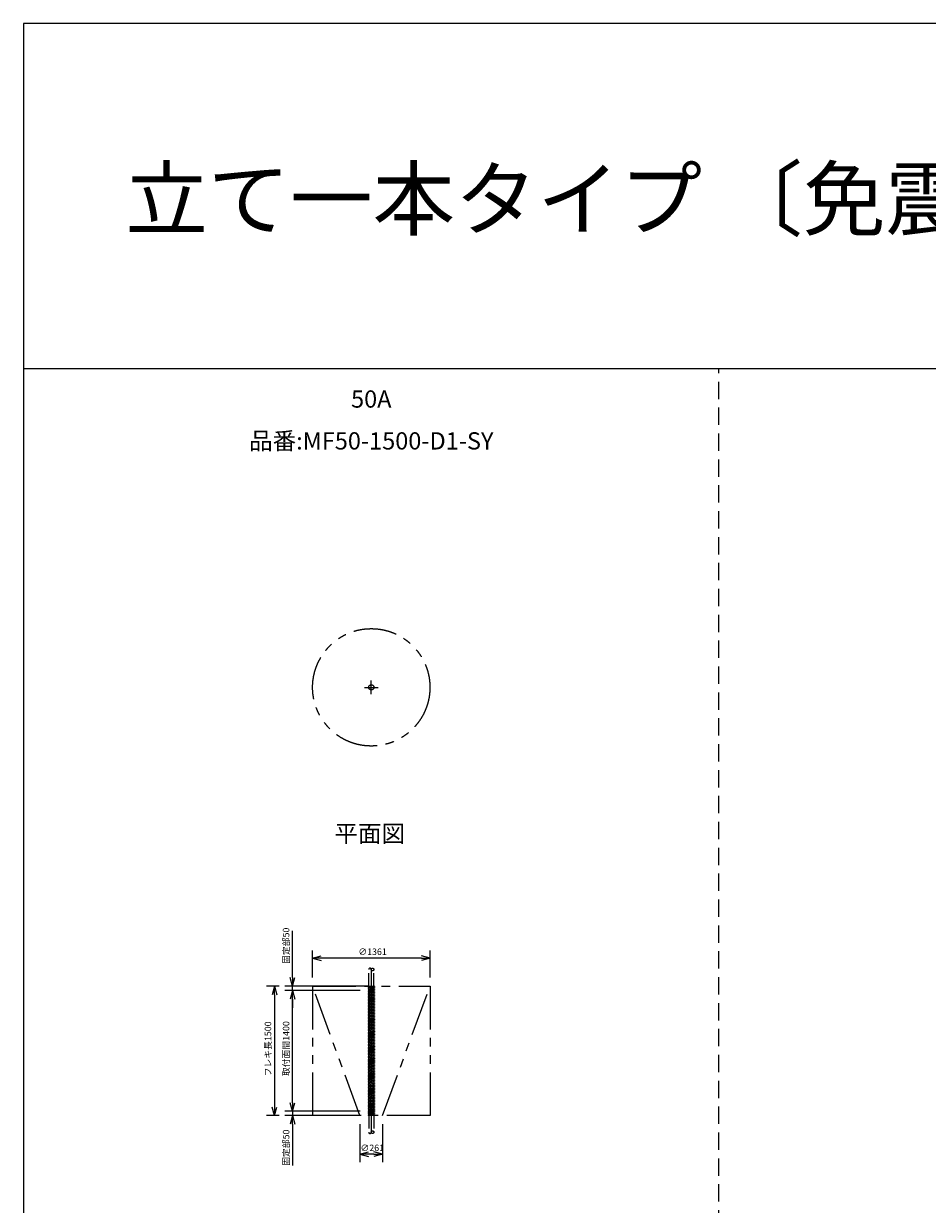
# Model space of a CAD drawing. Extents: x 207 to 40700, y 0 to 27750.
# Drawn here: x 400 to 10876, y 14068 to 27750 of the extents above; entities that cross this region are included whole.
import ezdxf
from ezdxf.enums import TextEntityAlignment as Align

# ---------------------------------------------------------------- set-up
doc = ezdxf.new("R2010")
doc.units = 0
doc.header["$LTSCALE"] = 400
for name, pattern in [('CENTER', [2, 1.25, -0.25, 0.25, -0.25]), ('DASHED', [0.75, 0.5, -0.25]), ('PHANTOM', [2.5, 1.25, -0.25, 0.25, -0.25, 0.25, -0.25])]:
    doc.linetypes.add(name, pattern=pattern)
doc.layers.get('0').update_dxf_attribs({"linetype": 'CONTINUOUS'})
for name, color, linetype in [('1', 4, 'CONTINUOUS'), ('CENTER', 1, 'CENTER'), ('GAWA', 2, 'CONTINUOUS'), ('KARISEN', 5, 'DASHED'), ('SCALE', 4, 'CONTINUOUS'), ('UL1', 3, 'PHANTOM')]:
    doc.layers.add(name, color=color, linetype=linetype)
doc.styles.get("Standard").update_dxf_attribs({"font": 'TXT', "bigfont": 'BIGFONT'})

msp = doc.modelspace()

# ---------------------------------------------------------------- linework, layer by layer
for p, q in [((3750, 16920), (3850, 16947)), ((3750, 16920), (3850, 16894)), ((3850, 16920), (3750, 16920)), ((5111, 16920), (5011, 16947)), ((5111, 16920), (5011, 16894)), ((5011, 16920), (5111, 16920)), ((3517, 16596), (3490, 16696)), ((3517, 16596), (3544, 16696)), ((3517, 16696), (3517, 16596)), ((3307, 16596), (3280, 16496)), ((3307, 16596), (3334, 16496)), ((3307, 16496), (3307, 16596)), ((3517, 16546), (3490, 16446)), ((3517, 16546), (3490, 16446)), ((3517, 16546), (3544, 16446)), ((3517, 16446), (3517, 16546)), ((3517, 16546), (3544, 16446)), ((3517, 16446), (3517, 16546)), ((3307, 15096), (3280, 15196)), ((3307, 15096), (3334, 15196)), ((3307, 15196), (3307, 15096)), ((3517, 15146), (3490, 15246)), ((3517, 15146), (3490, 15246)), ((3517, 15146), (3544, 15246)), ((3517, 15246), (3517, 15146)), ((3517, 15146), (3544, 15246)), ((3517, 15246), (3517, 15146)), ((3517, 15096), (3490, 14996)), ((3517, 15096), (3544, 14996)), ((3517, 14996), (3517, 15096)), ((4299, 14648), (4399, 14675)), ((4299, 14648), (4399, 14621)), ((4399, 14648), (4299, 14648)), ((4561, 14648), (4461, 14675)), ((4561, 14648), (4461, 14621)), ((4461, 14648), (4561, 14648))]:
    msp.add_line(p, q)
at = {"layer": '1'}
for p, q in [((4466, 16596), (4394, 16587)), ((4466, 16591), (4394, 16582)), ((4394, 16587), (4394, 16582)), ((4394, 16574), (4399, 16574)), ((4394, 16572), (4399, 16572)), ((4394, 16570), (4394, 16565)), ((4399, 16570), (4394, 16570)), ((4399, 16565), (4394, 16565)), ((4466, 16561), (4394, 16553)), ((4466, 16556), (4394, 16548)), ((4461, 16582), (4399, 16582)), ((4461, 16580), (4399, 16580)), ((4399, 16580), (4399, 16565)), ((4399, 16580), (4441, 16578)), ((4399, 16565), (4441, 16563)), ((4400, 16583), (4400, 16582)), ((4400, 16565), (4400, 16553)), ((4421, 16567), (4421, 16575)), ((4421, 16575), (4440, 16574)), ((4421, 16567), (4440, 16566)), ((4430, 16567), (4430, 16575)), ((4431, 16567), (4431, 16574)), ((4433, 16567), (4433, 16574)), ((4440, 16566), (4440, 16574)), ((4445, 16576), (4441, 16578)), ((4445, 16565), (4441, 16563)), ((4442, 16566), (4461, 16565)), ((4442, 16564), (4461, 16563)), ((4466, 16579), (4445, 16576)), ((4445, 16565), (4445, 16576)), ((4466, 16574), (4445, 16571)), ((4460, 16591), (4460, 16582)), ((4460, 16580), (4460, 16579)), ((4460, 16546), (4460, 16580)), ((4460, 16573), (4460, 16565)), ((4460, 16573), (4460, 16561)), ((4460, 16563), (4460, 16561)), ((4460, 16556), (4460, 16544)), ((4466, 16596), (4466, 16591)), ((4466, 16579), (4466, 16574)), ((4466, 16561), (4466, 16556)), ((4394, 16553), (4394, 16548)), ((4466, 16544), (4394, 16535)), ((4466, 16539), (4394, 16530)), ((4394, 16535), (4394, 16530)), ((4466, 16527), (4394, 16518)), ((4466, 16522), (4394, 16513)), ((4394, 16518), (4394, 16513)), ((4466, 16509), (4394, 16500)), ((4466, 16504), (4394, 16495)), ((4394, 16500), (4394, 16495)), ((4466, 16492), (4394, 16483)), ((4466, 16487), (4394, 16478)), ((4394, 16483), (4394, 16478)), ((4466, 16474), (4394, 16466)), ((4466, 16469), (4394, 16461)), ((4394, 16466), (4394, 16461)), ((4466, 16457), (4394, 16448)), ((4466, 16452), (4394, 16443)), ((4394, 16448), (4394, 16443)), ((4466, 16440), (4394, 16431)), ((4466, 16435), (4394, 16426)), ((4394, 16431), (4394, 16426)), ((4466, 16422), (4394, 16413)), ((4400, 16548), (4400, 16536)), ((4400, 16531), (4400, 16518)), ((4400, 16513), (4400, 16501)), ((4400, 16496), (4400, 16483)), ((4400, 16478), (4400, 16466)), ((4400, 16461), (4400, 16449)), ((4400, 16444), (4400, 16431)), ((4400, 16426), (4400, 16414)), ((4460, 16539), (4460, 16527)), ((4460, 16521), (4460, 16509)), ((4460, 16504), (4460, 16492)), ((4460, 16486), (4460, 16474)), ((4460, 16469), (4460, 16457)), ((4460, 16452), (4460, 16440)), ((4460, 16434), (4460, 16422)), ((4466, 16544), (4466, 16539)), ((4466, 16527), (4466, 16522)), ((4466, 16509), (4466, 16504)), ((4466, 16492), (4466, 16487)), ((4466, 16474), (4466, 16469)), ((4466, 16457), (4466, 16452)), ((4466, 16440), (4466, 16435)), ((4466, 16422), (4466, 16417)), ((4466, 16417), (4394, 16408)), ((4394, 16413), (4394, 16408)), ((4466, 16405), (4394, 16396)), ((4466, 16400), (4394, 16391)), ((4394, 16396), (4394, 16391)), ((4466, 16387), (4394, 16379)), ((4466, 16382), (4394, 16374)), ((4394, 16379), (4394, 16374)), ((4466, 16370), (4394, 16361)), ((4466, 16365), (4394, 16356)), ((4394, 16361), (4394, 16356)), ((4466, 16353), (4394, 16344)), ((4466, 16348), (4394, 16339)), ((4394, 16344), (4394, 16339)), ((4466, 16335), (4394, 16326)), ((4466, 16330), (4394, 16321)), ((4394, 16326), (4394, 16321)), ((4466, 16318), (4394, 16309)), ((4466, 16313), (4394, 16304)), ((4394, 16309), (4394, 16304)), ((4466, 16300), (4394, 16292)), ((4466, 16295), (4394, 16287)), ((4394, 16292), (4394, 16287)), ((4466, 16283), (4394, 16274)), ((4400, 16409), (4400, 16396)), ((4400, 16391), (4400, 16379)), ((4400, 16374), (4400, 16362)), ((4400, 16357), (4400, 16344)), ((4400, 16339), (4400, 16327)), ((4400, 16322), (4400, 16309)), ((4400, 16304), (4400, 16292)), ((4400, 16287), (4400, 16275)), ((4460, 16417), (4460, 16405)), ((4460, 16399), (4460, 16387)), ((4460, 16382), (4460, 16370)), ((4460, 16365), (4460, 16353)), ((4460, 16347), (4460, 16335)), ((4460, 16330), (4460, 16318)), ((4460, 16312), (4460, 16300)), ((4460, 16295), (4460, 16283)), ((4466, 16405), (4466, 16400)), ((4466, 16387), (4466, 16382)), ((4466, 16370), (4466, 16365)), ((4466, 16353), (4466, 16348)), ((4466, 16335), (4466, 16330)), ((4466, 16318), (4466, 16313)), ((4466, 16300), (4466, 16295)), ((4466, 16283), (4466, 16278)), ((4466, 16278), (4394, 16269)), ((4394, 16274), (4394, 16269)), ((4466, 16266), (4394, 16257)), ((4466, 16261), (4394, 16252)), ((4394, 16257), (4394, 16252)), ((4466, 16248), (4394, 16239)), ((4466, 16243), (4394, 16234)), ((4394, 16239), (4394, 16234)), ((4466, 16231), (4394, 16222)), ((4466, 16226), (4394, 16217)), ((4394, 16222), (4394, 16217)), ((4466, 16213), (4394, 16205)), ((4466, 16208), (4394, 16200)), ((4394, 16205), (4394, 16200)), ((4466, 16196), (4394, 16187)), ((4466, 16191), (4394, 16182)), ((4394, 16187), (4394, 16182)), ((4466, 16179), (4394, 16170)), ((4466, 16174), (4394, 16165)), ((4394, 16170), (4394, 16165)), ((4466, 16161), (4394, 16152)), ((4466, 16156), (4394, 16147)), ((4394, 16152), (4394, 16147)), ((4400, 16270), (4400, 16257)), ((4400, 16252), (4400, 16240)), ((4400, 16235), (4400, 16222)), ((4400, 16217), (4400, 16205)), ((4400, 16200), (4400, 16188)), ((4400, 16183), (4400, 16170)), ((4400, 16165), (4400, 16153)), ((4400, 16148), (4400, 16135)), ((4460, 16278), (4460, 16266)), ((4460, 16260), (4460, 16248)), ((4460, 16243), (4460, 16231)), ((4460, 16225), (4460, 16213)), ((4460, 16208), (4460, 16196)), ((4460, 16191), (4460, 16179)), ((4460, 16173), (4460, 16161)), ((4460, 16156), (4460, 16144)), ((4466, 16266), (4466, 16261)), ((4466, 16248), (4466, 16243)), ((4466, 16231), (4466, 16226)), ((4466, 16213), (4466, 16208)), ((4466, 16196), (4466, 16191)), ((4466, 16179), (4466, 16174)), ((4466, 16161), (4466, 16156)), ((4466, 16144), (4394, 16135)), ((4466, 16139), (4394, 16130)), ((4394, 16135), (4394, 16130)), ((4466, 16126), (4394, 16118)), ((4466, 16121), (4394, 16113)), ((4394, 16118), (4394, 16113)), ((4466, 16109), (4394, 16100)), ((4466, 16104), (4394, 16095)), ((4394, 16100), (4394, 16095)), ((4466, 16092), (4394, 16083)), ((4466, 16087), (4394, 16078)), ((4394, 16083), (4394, 16078)), ((4466, 16074), (4394, 16065)), ((4466, 16069), (4394, 16060)), ((4394, 16065), (4394, 16060)), ((4466, 16057), (4394, 16048)), ((4466, 16052), (4394, 16043)), ((4394, 16048), (4394, 16043)), ((4466, 16039), (4394, 16031)), ((4466, 16034), (4394, 16026)), ((4394, 16031), (4394, 16026)), ((4466, 16022), (4394, 16013)), ((4466, 16017), (4394, 16008)), ((4394, 16013), (4394, 16008)), ((4400, 16130), (4400, 16118)), ((4400, 16113), (4400, 16101)), ((4400, 16096), (4400, 16083)), ((4400, 16078), (4400, 16066)), ((4400, 16061), (4400, 16048)), ((4400, 16043), (4400, 16031)), ((4400, 16026), (4400, 16014)), ((4400, 16009), (4400, 15996)), ((4460, 16138), (4460, 16126)), ((4460, 16121), (4460, 16109)), ((4460, 16104), (4460, 16092)), ((4460, 16086), (4460, 16074)), ((4460, 16069), (4460, 16057)), ((4460, 16051), (4460, 16039)), ((4460, 16034), (4460, 16022)), ((4460, 16017), (4460, 16005)), ((4466, 16144), (4466, 16139)), ((4466, 16126), (4466, 16121)), ((4466, 16109), (4466, 16104)), ((4466, 16092), (4466, 16087)), ((4466, 16074), (4466, 16069)), ((4466, 16057), (4466, 16052)), ((4466, 16039), (4466, 16034)), ((4466, 16022), (4466, 16017)), ((4466, 16005), (4394, 15996)), ((4466, 16000), (4394, 15991)), ((4394, 15996), (4394, 15991)), ((4466, 15987), (4394, 15978)), ((4466, 15982), (4394, 15973)), ((4394, 15978), (4394, 15973)), ((4466, 15970), (4394, 15961)), ((4466, 15965), (4394, 15956)), ((4394, 15961), (4394, 15956)), ((4466, 15952), (4394, 15944)), ((4466, 15947), (4394, 15939)), ((4394, 15944), (4394, 15939)), ((4466, 15935), (4394, 15926)), ((4466, 15930), (4394, 15921)), ((4394, 15926), (4394, 15921)), ((4466, 15918), (4394, 15909)), ((4466, 15913), (4394, 15904)), ((4394, 15909), (4394, 15904)), ((4466, 15900), (4394, 15891)), ((4466, 15895), (4394, 15886)), ((4394, 15891), (4394, 15886)), ((4466, 15883), (4394, 15874)), ((4466, 15878), (4394, 15869)), ((4394, 15874), (4394, 15869)), ((4400, 15991), (4400, 15979)), ((4400, 15974), (4400, 15961)), ((4400, 15956), (4400, 15944)), ((4400, 15939), (4400, 15927)), ((4400, 15922), (4400, 15909)), ((4400, 15904), (4400, 15892)), ((4400, 15887), (4400, 15874)), ((4460, 15999), (4460, 15987)), ((4460, 15982), (4460, 15970)), ((4460, 15964), (4460, 15952)), ((4460, 15947), (4460, 15935)), ((4460, 15930), (4460, 15918)), ((4460, 15912), (4460, 15900)), ((4460, 15895), (4460, 15883)), ((4460, 15877), (4460, 15865)), ((4466, 16005), (4466, 16000)), ((4466, 15987), (4466, 15982)), ((4466, 15970), (4466, 15965)), ((4466, 15952), (4466, 15947)), ((4466, 15935), (4466, 15930)), ((4466, 15918), (4466, 15913)), ((4466, 15900), (4466, 15895)), ((4466, 15883), (4466, 15878)), ((4466, 15865), (4394, 15857)), ((4466, 15860), (4394, 15852)), ((4394, 15857), (4394, 15852)), ((4466, 15848), (4394, 15839)), ((4466, 15843), (4394, 15834)), ((4394, 15839), (4394, 15834)), ((4466, 15831), (4394, 15822)), ((4466, 15826), (4394, 15817)), ((4394, 15822), (4394, 15817)), ((4466, 15813), (4394, 15804)), ((4466, 15808), (4394, 15799)), ((4394, 15804), (4394, 15799)), ((4466, 15796), (4394, 15787)), ((4466, 15791), (4394, 15782)), ((4394, 15787), (4394, 15782)), ((4466, 15778), (4394, 15770)), ((4466, 15773), (4394, 15765)), ((4394, 15770), (4394, 15765)), ((4466, 15761), (4394, 15752)), ((4466, 15756), (4394, 15747)), ((4394, 15752), (4394, 15747)), ((4466, 15744), (4394, 15735)), ((4466, 15739), (4394, 15730)), ((4394, 15735), (4394, 15730)), ((4400, 15869), (4400, 15857)), ((4400, 15852), (4400, 15840)), ((4400, 15835), (4400, 15822)), ((4400, 15817), (4400, 15805)), ((4400, 15800), (4400, 15787)), ((4400, 15782), (4400, 15770)), ((4400, 15765), (4400, 15753)), ((4400, 15748), (4400, 15735)), ((4460, 15860), (4460, 15848)), ((4460, 15843), (4460, 15831)), ((4460, 15825), (4460, 15813)), ((4460, 15808), (4460, 15796)), ((4460, 15790), (4460, 15778)), ((4460, 15773), (4460, 15761)), ((4460, 15756), (4460, 15744)), ((4460, 15738), (4460, 15729)), ((4466, 15865), (4466, 15860)), ((4466, 15848), (4466, 15843)), ((4466, 15831), (4466, 15826)), ((4466, 15813), (4466, 15808)), ((4466, 15796), (4466, 15791)), ((4466, 15778), (4466, 15773)), ((4466, 15761), (4466, 15756)), ((4466, 15744), (4466, 15739)), ((4466, 15730), (4394, 15721)), ((4466, 15725), (4394, 15717)), ((4394, 15722), (4394, 15717)), ((4466, 15713), (4394, 15704)), ((4466, 15708), (4394, 15699)), ((4394, 15704), (4394, 15699)), ((4466, 15696), (4394, 15687)), ((4466, 15691), (4394, 15682)), ((4394, 15687), (4394, 15682)), ((4466, 15678), (4394, 15669)), ((4466, 15673), (4394, 15664)), ((4394, 15669), (4394, 15664)), ((4466, 15661), (4394, 15652)), ((4466, 15656), (4394, 15647)), ((4394, 15652), (4394, 15647)), ((4466, 15643), (4394, 15635)), ((4466, 15638), (4394, 15630)), ((4394, 15635), (4394, 15630)), ((4466, 15626), (4394, 15617)), ((4466, 15621), (4394, 15612)), ((4394, 15617), (4394, 15612)), ((4466, 15609), (4394, 15600)), ((4466, 15604), (4394, 15595)), ((4394, 15600), (4394, 15595)), ((4400, 15730), (4400, 15722)), ((4400, 15717), (4400, 15705)), ((4400, 15700), (4400, 15687)), ((4400, 15682), (4400, 15670)), ((4400, 15665), (4400, 15652)), ((4400, 15647), (4400, 15635)), ((4400, 15630), (4400, 15618)), ((4400, 15613), (4400, 15600)), ((4460, 15725), (4460, 15713)), ((4460, 15708), (4460, 15695)), ((4460, 15690), (4460, 15678)), ((4460, 15673), (4460, 15660)), ((4460, 15655), (4460, 15643)), ((4460, 15638), (4460, 15626)), ((4460, 15621), (4460, 15608)), ((4460, 15603), (4460, 15591)), ((4466, 15730), (4466, 15725)), ((4466, 15713), (4466, 15708)), ((4466, 15696), (4466, 15691)), ((4466, 15678), (4466, 15673)), ((4466, 15661), (4466, 15656)), ((4466, 15643), (4466, 15638)), ((4466, 15626), (4466, 15621)), ((4466, 15609), (4466, 15604)), ((4466, 15591), (4394, 15582)), ((4466, 15586), (4394, 15577)), ((4394, 15582), (4394, 15577)), ((4466, 15574), (4394, 15565)), ((4466, 15569), (4394, 15560)), ((4394, 15565), (4394, 15560)), ((4466, 15556), (4394, 15548)), ((4466, 15551), (4394, 15543)), ((4394, 15548), (4394, 15543)), ((4466, 15539), (4394, 15530)), ((4466, 15534), (4394, 15525)), ((4394, 15530), (4394, 15525)), ((4466, 15522), (4394, 15513)), ((4466, 15517), (4394, 15508)), ((4394, 15513), (4394, 15508)), ((4466, 15504), (4394, 15495)), ((4466, 15499), (4394, 15490)), ((4394, 15495), (4394, 15490)), ((4466, 15487), (4394, 15478)), ((4466, 15482), (4394, 15473)), ((4394, 15478), (4394, 15473)), ((4466, 15469), (4394, 15461)), ((4466, 15464), (4394, 15456)), ((4400, 15595), (4400, 15583)), ((4400, 15578), (4400, 15565)), ((4400, 15560), (4400, 15548)), ((4400, 15543), (4400, 15531)), ((4400, 15526), (4400, 15513)), ((4400, 15508), (4400, 15496)), ((4400, 15491), (4400, 15478)), ((4400, 15473), (4400, 15461)), ((4460, 15586), (4460, 15573)), ((4460, 15568), (4460, 15556)), ((4460, 15551), (4460, 15539)), ((4460, 15534), (4460, 15521)), ((4460, 15516), (4460, 15504)), ((4460, 15499), (4460, 15486)), ((4460, 15481), (4460, 15469)), ((4460, 15464), (4460, 15452)), ((4466, 15591), (4466, 15586)), ((4466, 15574), (4466, 15569)), ((4466, 15556), (4466, 15551)), ((4466, 15539), (4466, 15534)), ((4466, 15522), (4466, 15517)), ((4466, 15504), (4466, 15499)), ((4466, 15487), (4466, 15482)), ((4466, 15469), (4466, 15464)), ((4394, 15461), (4394, 15456)), ((4466, 15452), (4394, 15443)), ((4466, 15447), (4394, 15438)), ((4394, 15443), (4394, 15438)), ((4466, 15435), (4394, 15426)), ((4466, 15430), (4394, 15421)), ((4394, 15426), (4394, 15421)), ((4466, 15417), (4394, 15408)), ((4466, 15412), (4394, 15403)), ((4394, 15408), (4394, 15403)), ((4466, 15400), (4394, 15391)), ((4466, 15395), (4394, 15386)), ((4394, 15391), (4394, 15386)), ((4466, 15382), (4394, 15374)), ((4466, 15377), (4394, 15369)), ((4394, 15374), (4394, 15369)), ((4466, 15365), (4394, 15356)), ((4466, 15360), (4394, 15351)), ((4394, 15356), (4394, 15351)), ((4466, 15348), (4394, 15339)), ((4466, 15343), (4394, 15334)), ((4394, 15339), (4394, 15334)), ((4466, 15330), (4394, 15321)), ((4466, 15325), (4394, 15316)), ((4400, 15456), (4400, 15444)), ((4400, 15439), (4400, 15426)), ((4400, 15421), (4400, 15409)), ((4400, 15404), (4400, 15391)), ((4400, 15386), (4400, 15374)), ((4400, 15369), (4400, 15357)), ((4400, 15352), (4400, 15339)), ((4400, 15334), (4400, 15322)), ((4460, 15447), (4460, 15435)), ((4460, 15429), (4460, 15417)), ((4460, 15412), (4460, 15400)), ((4460, 15394), (4460, 15382)), ((4460, 15377), (4460, 15365)), ((4460, 15360), (4460, 15347)), ((4460, 15342), (4460, 15330)), ((4460, 15325), (4460, 15312)), ((4466, 15452), (4466, 15447)), ((4466, 15435), (4466, 15430)), ((4466, 15417), (4466, 15412)), ((4466, 15400), (4466, 15395)), ((4466, 15382), (4466, 15377)), ((4466, 15365), (4466, 15360)), ((4466, 15348), (4466, 15343)), ((4466, 15330), (4466, 15325)), ((4394, 15321), (4394, 15316)), ((4466, 15313), (4394, 15304)), ((4466, 15308), (4394, 15299)), ((4394, 15304), (4394, 15299)), ((4466, 15295), (4394, 15287)), ((4466, 15290), (4394, 15282)), ((4394, 15287), (4394, 15282)), ((4466, 15278), (4394, 15269)), ((4466, 15273), (4394, 15264)), ((4394, 15269), (4394, 15264)), ((4466, 15261), (4394, 15252)), ((4466, 15256), (4394, 15247)), ((4394, 15252), (4394, 15247)), ((4466, 15243), (4394, 15234)), ((4466, 15238), (4394, 15229)), ((4394, 15234), (4394, 15229)), ((4466, 15226), (4394, 15217)), ((4466, 15221), (4394, 15212)), ((4394, 15217), (4394, 15212)), ((4466, 15208), (4394, 15200)), ((4466, 15203), (4394, 15195)), ((4394, 15200), (4394, 15195)), ((4466, 15191), (4394, 15182)), ((4400, 15317), (4400, 15304)), ((4400, 15299), (4400, 15287)), ((4400, 15282), (4400, 15270)), ((4400, 15265), (4400, 15252)), ((4400, 15247), (4400, 15235)), ((4400, 15230), (4400, 15217)), ((4400, 15212), (4400, 15200)), ((4400, 15195), (4400, 15183)), ((4460, 15307), (4460, 15295)), ((4460, 15290), (4460, 15278)), ((4460, 15273), (4460, 15260)), ((4460, 15255), (4460, 15243)), ((4460, 15238), (4460, 15225)), ((4460, 15220), (4460, 15208)), ((4460, 15203), (4460, 15191)), ((4466, 15313), (4466, 15308)), ((4466, 15295), (4466, 15290)), ((4466, 15278), (4466, 15273)), ((4466, 15261), (4466, 15256)), ((4466, 15243), (4466, 15238)), ((4466, 15226), (4466, 15221)), ((4466, 15208), (4466, 15203)), ((4466, 15191), (4466, 15186)), ((4466, 15186), (4394, 15177)), ((4394, 15182), (4394, 15177)), ((4466, 15174), (4394, 15165)), ((4466, 15169), (4394, 15160)), ((4394, 15165), (4394, 15160)), ((4466, 15156), (4394, 15147)), ((4466, 15151), (4394, 15142)), ((4394, 15147), (4394, 15142)), ((4466, 15145), (4394, 15136)), ((4466, 15140), (4394, 15131)), ((4466, 15140), (4394, 15131)), ((4394, 15136), (4394, 15131)), ((4394, 15136), (4394, 15131)), ((4394, 15122), (4399, 15122)), ((4394, 15120), (4399, 15120)), ((4394, 15119), (4394, 15114)), ((4399, 15119), (4394, 15119)), ((4399, 15114), (4394, 15114)), ((4466, 15110), (4394, 15101)), ((4466, 15105), (4394, 15096)), ((4394, 15101), (4394, 15096)), ((4461, 15131), (4399, 15131)), ((4461, 15129), (4399, 15129)), ((4399, 15129), (4399, 15114)), ((4399, 15129), (4441, 15126)), ((4399, 15114), (4441, 15111)), ((4400, 15178), (4400, 15165)), ((4400, 15160), (4400, 15148)), ((4400, 15143), (4400, 15136)), ((4400, 15131), (4400, 15131)), ((4400, 15114), (4400, 15102)), ((4421, 15116), (4421, 15124)), ((4421, 15124), (4440, 15123)), ((4421, 15116), (4440, 15115)), ((4430, 15115), (4430, 15123)), ((4431, 15115), (4431, 15123)), ((4433, 15115), (4433, 15123)), ((4440, 15115), (4440, 15123)), ((4445, 15124), (4441, 15126)), ((4445, 15113), (4441, 15111)), ((4442, 15115), (4461, 15113)), ((4442, 15113), (4461, 15111)), ((4466, 15127), (4445, 15124)), ((4445, 15113), (4445, 15124)), ((4466, 15122), (4445, 15119)), ((4460, 15186), (4460, 15173)), ((4460, 15168), (4460, 15156)), ((4460, 15151), (4460, 15144)), ((4460, 15139), (4460, 15131)), ((4460, 15129), (4460, 15127)), ((4460, 15122), (4460, 15110)), ((4460, 15122), (4460, 15114)), ((4460, 15112), (4460, 15110)), ((4466, 15174), (4466, 15169)), ((4466, 15156), (4466, 15151)), ((4466, 15145), (4466, 15140)), ((4466, 15127), (4466, 15122)), ((4466, 15110), (4466, 15105))]:
    msp.add_line(p, q, dxfattribs=at)
for centre, start, end in [((4394, 16573), 90, 270), ((4399, 16581), 90, 270), ((4399, 16573), 268.2036, 88.2036), ((4442, 16565), 88.2036, 268.2036), ((4461, 16581), 270, 90), ((4461, 16564), 270, 90), ((4394, 15121), 90, 270), ((4399, 15130), 90, 270), ((4399, 15121), 268.2036, 88.2036), ((4442, 15114), 88.2036, 268.2036), ((4461, 15130), 270, 90), ((4461, 15112), 270, 90)]:
    msp.add_arc(centre, 1, start, end, dxfattribs=at)
at = {"layer": 'CENTER'}
for p, q in [((4430, 19979), (4430, 20140)), ((4350, 20059), (4510, 20059)), ((4430, 16789), (4430, 14904))]:
    msp.add_line(p, q, dxfattribs=at)
at = {"layer": 'GAWA'}
for p, q in [((40700, 27750), (400, 27750)), ((400, 27750), (400, 0)), ((40700, 23750), (400, 23750))]:
    msp.add_line(p, q, dxfattribs=at)
at = {"layer": 'KARISEN'}
for p, q in [((8460, 0), (8460, 23750)), ((4400, 16546), (4400, 16789)), ((4460, 16546), (4460, 16789)), ((4400, 16546), (4460, 16546)), ((4400, 15146), (4460, 15146)), ((4400, 15146), (4400, 14904)), ((4460, 15146), (4460, 14904))]:
    msp.add_line(p, q, dxfattribs=at)
for centre, radius in [((4430, 20059), 30.2), ((4445, 16789), 15.1), ((4445, 14904), 15.1)]:
    msp.add_circle(centre, radius, dxfattribs=at)
for centre, start, end in [((4415, 16789), 360, 180), ((4415, 14904), 180, 360)]:
    msp.add_arc(centre, 15.1, start, end, dxfattribs=at)
at = {"layer": 'SCALE'}
for p, q in [((3517, 16696), (3517, 17237)), ((3750, 16696), (3750, 17010)), ((5111, 16696), (5111, 17010)), ((5011, 16920), (3850, 16920)), ((3363, 16596), (3217, 16596)), ((4393, 16596), (3427, 16596)), ((3517, 16546), (3517, 16596)), ((3307, 16496), (3307, 15196)), ((4300, 16546), (3427, 16546)), ((4300, 16546), (3427, 16546)), ((3517, 16446), (3517, 16346)), ((3517, 15246), (3517, 16446)), ((3517, 15246), (3517, 15346)), ((3363, 15096), (3217, 15096)), ((4300, 15146), (3427, 15146)), ((4300, 15146), (3427, 15146)), ((4294, 15096), (3427, 15096)), ((3517, 15146), (3517, 15096)), ((3517, 14996), (3517, 14519)), ((4299, 14996), (4299, 14558)), ((4561, 14996), (4561, 14558)), ((4461, 14648), (4399, 14648))]:
    msp.add_line(p, q, dxfattribs=at)
at = {"layer": 'UL1'}
for p, q in [((3750, 16596), (5111, 16596)), ((4299, 15096), (3750, 16596)), ((3750, 16596), (3750, 15096)), ((4561, 15096), (5111, 16596)), ((5111, 16596), (5111, 15096)), ((5111, 15096), (3750, 15096))]:
    msp.add_line(p, q, dxfattribs=at)
msp.add_circle((4430, 20059), 680, dxfattribs=at)

# ---------------------------------------------------------------- texts
at = {"layer": 'SCALE'}
for s, height, p in [('立て一本タイプ 〔免震量600mm〕', 700, (1580, 25368)), ('∅1361', 75, (4280, 16958)), ('∅261', 75, (4305, 14685))]:
    msp.add_text(s, height=height, dxfattribs=at).set_placement(p)
for s, p in [('50A', (4430, 23374)), ('品番:MF50-1500-D1-SY', (4430, 22889)), ('平面図', (4412, 18338))]:
    msp.add_text(s, height=200, dxfattribs=at).set_placement(p, align=Align.MIDDLE)
for s, p in [('固定部50', (3480, 16854)), ('フレキ長1500', (3270, 15551)), ('取付面間1400', (3480, 15554)), ('固定部50', (3480, 14514))]:
    msp.add_text(s, height=75, rotation=90, dxfattribs=at).set_placement(p)

doc.saveas('drawing.dxf')
